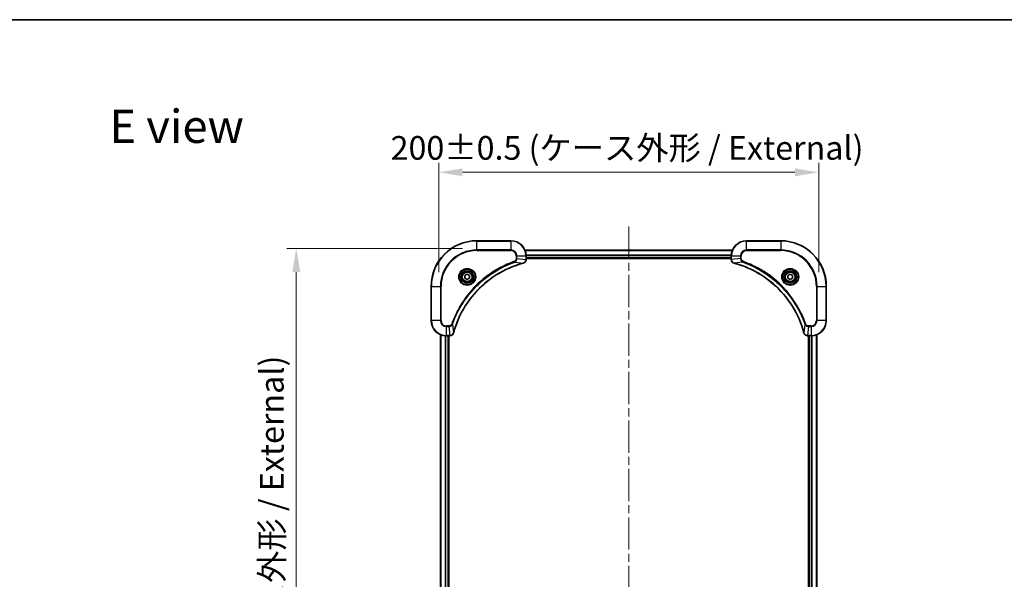
# Model space of a CAD drawing. Units: millimetres. Extents: x 0 to 7294, y 0 to 1405.
# Drawn here: x 1701 to 2220, y 1111 to 1405 of the extents above; entities that cross this region are included whole.
import ezdxf

# ---------------------------------------------------------------- set-up
doc = ezdxf.new("R2010")
doc.units = ezdxf.units.MM
doc.header["$LTSCALE"] = 3
doc.linetypes.add('CHAIN', pattern=[0.3543, 0.2362, -0.0295, 0.0591, -0.0295])
doc.layers.get('Defpoints').update_dxf_attribs({"lineweight": 25})
for name, color, linetype, lineweight in [('Border (ISO)', 7, 'Continuous', 35), ('Dimension (ISO)', 7, 'Continuous', 18), ('Dimension (ISO) @ 1', 7, 'Continuous', 18), ('Symbol (ISO)', 7, 'Continuous', 18), ('Visible (ISO)', 7, 'Continuous', 35), ('Visible Narrow (ISO)', 7, 'Continuous', 25)]:
    doc.layers.add(name, color=color, linetype=linetype, lineweight=lineweight)
doc.layers.add('Centerline (ISO)', color=7, linetype='Continuous', lineweight=18, true_color=0x80ffff)
doc.styles.add('Note Text (TK)', font='MS PGothic.ttf')
doc.dimstyles.new('Default - Method 1b (TK)', dxfattribs={"dimscale": 3, "dimtxt": 2.5, "dimasz": 2.5, "dimexe": 1, "dimexo": 1.5, "dimgap": 1, "dimtad": 1, "dimrnd": 1e-08, "dimdsep": 46, "dimtxsty": 'Note Text (TK)', "dimcen": 0.09, "dimdle": 5, "dimclrd": 100, "dimclre": 100, "dimclrt": 7, "dimadec": 1, "dimazin": 1, "dimtfac": 1, "dimtmove": 0, "dimatfit": 3, "dimfxl": 0, "dimtolj": 1, "dimlwd": -1, "dimlwe": -1, "dimarcsym": 0})

# ---------------------------------------------------------------- blocks, each defined once
blk = doc.blocks.new('図面枠 tk図枠')
at = {"layer": 'Border (ISO)'}
blk.add_line((14.5, 289), (405.5, 289), dxfattribs=at)
blk = doc.blocks.new('*D116')
at = {"layer": 'Defpoints', "color": 0, "transparency": 16777216}
for p in [(1921.87, 1324.72), (1921.87, 1264.72), (2121.87, 1264.72)]:
    blk.add_point(p, dxfattribs=at)
at = {"layer": 'Dimension (ISO)', "color": 100, "transparency": 16777216}
for p, q in [((1921.87, 1272.22), (1921.87, 1329.72)), ((2121.87, 1272.22), (2121.87, 1329.72)), ((2109.37, 1324.72), (1934.37, 1324.72))]:
    blk.add_line(p, q, dxfattribs=at)
for points in [[(1934.37, 1326.81), (1934.37, 1322.64), (1921.87, 1324.72)], [(2109.37, 1326.81), (2109.37, 1322.64), (2121.87, 1324.72)]]:
    blk.add_solid(points, dxfattribs=at)
at = {"layer": 'Dimension (ISO)', "color": 7, "transparency": 16777216, "insert": (1896.53, 1337.57), "char_height": 12.5, "attachment_point": 4, "style": 'Note Text (TK)'}
blk.add_mtext('\\A1;\\fＭＳ Ｐゴシック|b0|i0;{\\H12.4500;200±0.5 (ケース外形 / External)}', dxfattribs=at)
blk = doc.blocks.new('*D117')
at = {"layer": 'Defpoints', "color": 0, "transparency": 16777216}
for p in [(1941.87, 1284.72), (1846.87, 924.72), (1941.87, 924.72)]:
    blk.add_point(p, dxfattribs=at)
at = {"layer": 'Dimension (ISO)', "color": 100, "transparency": 16777216}
for p, q in [((1934.37, 1284.72), (1841.87, 1284.72)), ((1846.87, 1272.22), (1846.87, 937.22)), ((1934.37, 924.72), (1841.87, 924.72))]:
    blk.add_line(p, q, dxfattribs=at)
for points in [[(1844.79, 1272.22), (1848.96, 1272.22), (1846.87, 1284.72)], [(1844.79, 937.22), (1848.96, 937.22), (1846.87, 924.72)]]:
    blk.add_solid(points, dxfattribs=at)
at = {"layer": 'Dimension (ISO)', "color": 7, "transparency": 16777216, "insert": (1834.02, 979.37), "char_height": 12.5, "attachment_point": 4, "rotation": 90, "style": 'Note Text (TK)'}
blk.add_mtext('\\A1;\\fＭＳ Ｐゴシック|b0|i0;{\\H12.4500;360±0.5 (ケース外形 / External)}', dxfattribs=at)

msp = doc.modelspace()

# ---------------------------------------------------------------- linework, layer by layer
at = {"layer": 'Centerline (ISO)', "linetype": 'CHAIN', "ltscale": 23.990969}
msp.add_line((2021.8745, 1296.2217), (2021.8745, 913.2217), dxfattribs=at)
at = {"layer": 'Visible (ISO)'}
for p, q in [((1959.8745, 1288.7217), (1941.8745, 1288.7217)), ((2101.8745, 1288.7217), (2083.8745, 1288.7217)), ((1967.2907, 1283.7217), (2076.4583, 1283.7217)), ((1967.8745, 1278.8907), (1967.8745, 1280.7217)), ((2075.8745, 1280.7217), (2075.8745, 1278.8907)), ((1967.8745, 1279.7217), (2075.8745, 1279.7217)), ((1967.8745, 1279.4217), (2075.8745, 1279.4217)), ((1967.8745, 1278.8907), (1967.8745, 1278.8753)), ((2075.8745, 1278.8753), (2075.8745, 1278.8907)), ((1935.6245, 1270.4434), (1936.8745, 1271.1651)), ((1935.6245, 1269), (1935.6245, 1270.4434)), ((1936.8745, 1271.1651), (1938.1245, 1270.4434)), ((1938.1245, 1270.4434), (1938.1245, 1269)), ((2105.6245, 1270.4434), (2106.8745, 1271.1651)), ((2105.6245, 1269), (2105.6245, 1270.4434)), ((2106.8745, 1271.1651), (2108.1245, 1270.4434)), ((2108.1245, 1270.4434), (2108.1245, 1269)), ((1917.8745, 1264.7217), (1917.8745, 1246.7217)), ((1936.8745, 1268.2783), (1935.6245, 1269)), ((1938.1245, 1269), (1936.8745, 1268.2783)), ((2106.8745, 1268.2783), (2105.6245, 1269)), ((2108.1245, 1269), (2106.8745, 1268.2783)), ((2125.8745, 1246.7217), (2125.8745, 1264.7217)), ((1922.8745, 1239.3055), (1922.8745, 970.1379)), ((1925.8745, 1238.7217), (1927.7055, 1238.7217)), ((1926.8745, 1238.7217), (1926.8745, 970.7217)), ((1927.1745, 970.7217), (1927.1745, 1238.7217)), ((1927.7209, 1238.7217), (1927.7055, 1238.7217)), ((2116.0435, 1238.7217), (2116.0281, 1238.7217)), ((2116.0435, 1238.7217), (2117.8745, 1238.7217)), ((2116.5745, 1238.7217), (2116.5745, 970.7217)), ((2116.8745, 970.7217), (2116.8745, 1238.7217)), ((2120.8745, 970.1379), (2120.8745, 1239.3055))]:
    msp.add_line(p, q, dxfattribs=at)
for centre, radius in [((1936.8745, 1269.7217), 3.25), ((1936.8745, 1269.7217), 2.75), ((2106.8745, 1269.7217), 3.25), ((2106.8745, 1269.7217), 2.75)]:
    msp.add_circle(centre, radius, dxfattribs=at)
for centre, radius, start, end in [((1941.8745, 1264.7217), 24, 90, 180), ((1959.8745, 1280.7217), 8, 0, 90), ((2083.8745, 1280.7217), 8, 90, 180), ((2101.8745, 1264.7217), 24, 0, 90), ((1925.8745, 1246.7217), 8, 180, 270), ((2117.8745, 1246.7217), 8, 270, 0)]:
    msp.add_arc(centre, radius, start, end, dxfattribs=at)
for points, knots in [([(1929.672, 1240.2755), (1930.3454, 1242.7698), (1931.205, 1245.2138), (1932.2414, 1247.5804), (1934.3141, 1252.3136), (1937.0976, 1256.7357), (1940.4692, 1260.6514), (1943.8408, 1264.567), (1947.8004, 1267.9764), (1952.1733, 1270.729), (1956.5461, 1273.4816), (1961.3322, 1275.5774), (1966.3207, 1276.9242)], [0, 0, 0, 0, 0.78253283, 0.78253283, 0.78253283, 2.34759848, 2.34759848, 2.34759848, 3.91266414, 3.91266414, 3.91266414, 5.47772979, 5.47772979, 5.47772979, 5.47772979]), ([(1966.393, 1276.9437), (1966.6319, 1277.0078), (1966.8596, 1277.1171), (1967.0601, 1277.2646), (1967.2606, 1277.4122), (1967.4337, 1277.5981), (1967.5667, 1277.8093), (1967.7663, 1278.1261), (1967.8745, 1278.5005), (1967.8745, 1278.8753)], [-0.196787795, -0.196787795, -0.196787795, -0.196787795, -0.140562711, -0.140562711, -0.140562711, -0.084337626, -0.084337626, -0.084337626, 0, 0, 0, 0]), ([(2075.8745, 1278.8753), (2075.8745, 1278.3756), (2076.0708, 1277.8779), (2076.41, 1277.5133), (2076.6644, 1277.2398), (2076.9977, 1277.0399), (2077.356, 1276.9437)], [-0.196787795, -0.196787795, -0.196787795, -0.196787795, -0.084337626, -0.084337626, -0.084337626, 0, 0, 0, 0]), ([(2077.4283, 1276.9242), (2079.9226, 1276.2508), (2082.3666, 1275.3912), (2084.7332, 1274.3548), (2089.4664, 1272.2821), (2093.8885, 1269.4986), (2097.8042, 1266.127), (2101.7199, 1262.7554), (2105.1292, 1258.7958), (2107.8818, 1254.4229), (2110.6344, 1250.0501), (2112.7302, 1245.264), (2114.0771, 1240.2755)], [0, 0, 0, 0, 0.78253283, 0.78253283, 0.78253283, 2.34759848, 2.34759848, 2.34759848, 3.91266414, 3.91266414, 3.91266414, 5.47772979, 5.47772979, 5.47772979, 5.47772979]), ([(1927.7209, 1238.7217), (1928.2206, 1238.7217), (1928.7183, 1238.918), (1929.0829, 1239.2572), (1929.3564, 1239.5116), (1929.5563, 1239.8449), (1929.6525, 1240.2032)], [-0.196787795, -0.196787795, -0.196787795, -0.196787795, -0.084337626, -0.084337626, -0.084337626, 0, 0, 0, 0]), ([(2114.0965, 1240.2032), (2114.1606, 1239.9643), (2114.2699, 1239.7366), (2114.4174, 1239.5361), (2114.565, 1239.3356), (2114.7509, 1239.1625), (2114.9621, 1239.0295), (2115.2789, 1238.8299), (2115.6533, 1238.7217), (2116.0281, 1238.7217)], [-0.196787795, -0.196787795, -0.196787795, -0.196787795, -0.140562711, -0.140562711, -0.140562711, -0.084337626, -0.084337626, -0.084337626, 0, 0, 0, 0])]:
    msp.add_open_spline(points, degree=3, knots=knots, dxfattribs=at)
for points in [[(1966.3207, 1276.9242), (1966.3449, 1276.9308), (1966.3691, 1276.9373), (1966.393, 1276.9437)], [(2077.356, 1276.9437), (2077.3799, 1276.9373), (2077.4041, 1276.9308), (2077.4283, 1276.9242)], [(1929.6525, 1240.2032), (1929.6589, 1240.2271), (1929.6654, 1240.2513), (1929.672, 1240.2755)], [(2114.0771, 1240.2755), (2114.0836, 1240.2513), (2114.0901, 1240.2271), (2114.0965, 1240.2032)]]:
    msp.add_open_spline(points, degree=3, dxfattribs=at)
at = {"layer": 'Visible Narrow (ISO)'}
for p, q in [((1941.8745, 1288.5753), (1941.8745, 1288.7217)), ((1941.8745, 1288.5753), (1959.8745, 1288.5753)), ((1941.8745, 1283.8681), (1941.8745, 1288.5753)), ((1959.8745, 1288.5753), (1959.8745, 1288.7217)), ((1959.8745, 1288.5753), (1959.8745, 1283.8681)), ((2083.8745, 1288.5753), (2083.8745, 1288.7217)), ((2083.8745, 1288.5753), (2101.8745, 1288.5753)), ((2083.8745, 1283.8681), (2083.8745, 1288.5753)), ((2101.8745, 1288.5753), (2101.8745, 1288.7217)), ((2101.8745, 1288.5753), (2101.8745, 1283.8681)), ((1959.8745, 1283.8681), (1941.8745, 1283.8681)), ((1941.8745, 1283.8681), (1941.8745, 1283.5146)), ((1941.8745, 1283.5146), (1959.8745, 1283.5146)), ((1959.8745, 1283.8681), (1959.8745, 1283.5146)), ((1962.6674, 1280.7217), (1962.6674, 1279.3846)), ((1963.021, 1280.7217), (1962.6674, 1280.7217)), ((1963.021, 1280.7217), (1967.7281, 1280.7217)), ((1963.021, 1279.3846), (1963.021, 1280.7217)), ((1967.3185, 1283.6522), (2076.4306, 1283.6522)), ((1967.7281, 1280.7217), (1967.7281, 1278.8907)), ((1967.7281, 1280.7217), (1967.8745, 1280.7217)), ((1967.8527, 1281.3117), (2075.8963, 1281.3117)), ((1967.8664, 1281.0812), (2075.8826, 1281.0812)), ((2075.8745, 1280.7217), (2076.021, 1280.7217)), ((2076.021, 1278.8907), (2076.021, 1280.7217)), ((2076.021, 1280.7217), (2080.7281, 1280.7217)), ((2080.7281, 1280.7217), (2080.7281, 1279.3846)), ((2080.7281, 1280.7217), (2081.0816, 1280.7217)), ((2081.0816, 1279.3846), (2081.0816, 1280.7217)), ((2083.8745, 1283.8681), (2083.8745, 1283.5146)), ((2101.8745, 1283.8681), (2083.8745, 1283.8681)), ((2083.8745, 1283.5146), (2101.8745, 1283.5146)), ((2101.8745, 1283.5146), (2101.8745, 1283.8681)), ((1961.8452, 1277.4839), (1961.6918, 1277.9165)), ((1961.8452, 1277.4839), (1966.3129, 1276.9532)), ((1963.021, 1279.3846), (1962.6674, 1279.3846)), ((1963.021, 1279.3846), (1967.7281, 1278.8907)), ((1967.8745, 1278.8907), (1967.7281, 1278.8907)), ((1967.8745, 1280.0217), (2075.8745, 1280.0217)), ((2076.021, 1278.8907), (2075.8745, 1278.8907)), ((2080.7281, 1279.3846), (2076.021, 1278.8907)), ((2081.9038, 1277.4839), (2077.4362, 1276.9532)), ((2080.7281, 1279.3846), (2081.0816, 1279.3846)), ((2081.9038, 1277.4839), (2082.0572, 1277.9165)), ((1918.021, 1264.7217), (1917.8745, 1264.7217)), ((1918.021, 1246.7217), (1918.021, 1264.7217)), ((1918.021, 1264.7217), (1922.7281, 1264.7217)), ((1923.0816, 1264.7217), (1922.7281, 1264.7217)), ((1922.7281, 1264.7217), (1922.7281, 1246.7217)), ((1923.0816, 1246.7217), (1923.0816, 1264.7217)), ((2120.6674, 1264.7217), (2120.6674, 1246.7217)), ((2121.021, 1264.7217), (2120.6674, 1264.7217)), ((2121.021, 1264.7217), (2125.7281, 1264.7217)), ((2121.021, 1246.7217), (2121.021, 1264.7217)), ((2125.7281, 1264.7217), (2125.7281, 1246.7217)), ((2125.7281, 1264.7217), (2125.8745, 1264.7217)), ((1918.021, 1246.7217), (1917.8745, 1246.7217)), ((1922.7281, 1246.7217), (1918.021, 1246.7217)), ((1922.7281, 1246.7217), (1923.0816, 1246.7217)), ((1927.2116, 1243.9288), (1925.8745, 1243.9288)), ((1925.8745, 1243.5753), (1925.8745, 1243.9288)), ((1927.2116, 1243.5753), (1927.2116, 1243.9288)), ((1929.1123, 1244.751), (1928.6797, 1244.9044)), ((1929.1123, 1244.751), (1929.643, 1240.2834)), ((2114.6367, 1244.751), (2114.106, 1240.2834)), ((2114.6367, 1244.751), (2115.0693, 1244.9044)), ((2117.8745, 1243.9288), (2116.5374, 1243.9288)), ((2116.5374, 1243.5753), (2116.5374, 1243.9288)), ((2117.8745, 1243.5753), (2117.8745, 1243.9288)), ((2121.021, 1246.7217), (2120.6674, 1246.7217)), ((2125.7281, 1246.7217), (2121.021, 1246.7217)), ((2125.7281, 1246.7217), (2125.8745, 1246.7217)), ((1922.944, 1239.2778), (1922.944, 970.1656)), ((1925.2846, 1238.7435), (1925.2846, 970.6999)), ((1925.515, 1238.7298), (1925.515, 970.7136)), ((1925.8745, 1243.5753), (1927.2116, 1243.5753)), ((1925.8745, 1238.8681), (1925.8745, 1243.5753)), ((1927.7055, 1238.8681), (1925.8745, 1238.8681)), ((1925.8745, 1238.7217), (1925.8745, 1238.8681)), ((1926.5745, 1238.7217), (1926.5745, 970.7217)), ((1927.2116, 1243.5753), (1927.7055, 1238.8681)), ((1927.7055, 1238.8681), (1927.7055, 1238.7217)), ((2116.5374, 1243.5753), (2116.0435, 1238.8681)), ((2117.8745, 1238.8681), (2116.0435, 1238.8681)), ((2116.0435, 1238.7217), (2116.0435, 1238.8681)), ((2116.5374, 1243.5753), (2117.8745, 1243.5753)), ((2117.1745, 970.7217), (2117.1745, 1238.7217)), ((2117.8745, 1243.5753), (2117.8745, 1238.8681)), ((2117.8745, 1238.8681), (2117.8745, 1238.7217)), ((2118.234, 970.7136), (2118.234, 1238.7298)), ((2118.4645, 970.6999), (2118.4645, 1238.7435)), ((2120.805, 970.1656), (2120.805, 1239.2778))]:
    msp.add_line(p, q, dxfattribs=at)
for centre, radius in [((1936.8745, 1269.7217), 4.4571), ((1936.8745, 1269.7217), 4.1036), ((1936.8745, 1269.7217), 3.3964), ((1936.8745, 1269.7217), 2.45), ((2106.8745, 1269.7217), 4.4571), ((2106.8745, 1269.7217), 4.1036), ((2106.8745, 1269.7217), 3.3964), ((2106.8745, 1269.7217), 2.45)]:
    msp.add_circle(centre, radius, dxfattribs=at)
for centre, radius, start, end in [((1941.8745, 1264.7217), 23.8536, 90, 180), ((1959.8745, 1280.7217), 7.8536, 0, 90), ((2083.8745, 1280.7217), 7.8536, 90, 180), ((2101.8745, 1264.7217), 23.8536, 0, 90), ((1941.8745, 1264.7217), 19.1464, 90, 180), ((1941.8745, 1264.7217), 18.7929, 90, 180), ((1959.8745, 1280.7217), 3.1464, 0, 90), ((1959.8745, 1280.7217), 2.7929, 0, 90), ((2083.8745, 1280.7217), 3.1464, 90, 180), ((2083.8745, 1280.7217), 2.7929, 90, 180), ((2101.8745, 1264.7217), 19.1464, 0, 90), ((2101.8745, 1264.7217), 18.7929, 0, 90), ((1925.8745, 1246.7217), 7.8536, 180, 270), ((1925.8745, 1246.7217), 3.1464, 180, 270), ((1925.8745, 1246.7217), 2.7929, 180, 270), ((2117.8745, 1246.7217), 2.7929, 270, 0), ((2117.8745, 1246.7217), 7.8536, 270, 0), ((2117.8745, 1246.7217), 3.1464, 270, 0)]:
    msp.add_arc(centre, radius, start, end, dxfattribs=at)
for centre, major_axis, ratio, start_param, end_param in [((1966.1904, 1277.407), (0.1303, -0.4827), 0.00038233, 5.93481643, 6.28318922), ((1966.2634, 1277.4266), (0.1296, -0.4829), 0.14287502, 0, 0.40009206), ((1967.4739, 1278.6446), (-0.0487, -2.3812), 0.1051554, 1.66859369, 1.67647558), ((1967.3745, 1278.8753), (0.5, 0), 0.00935385, 5.4972736, 6.28318531), ((2076.3745, 1278.8753), (-0.5, 0), 0.00935385, 0, 0.7859117), ((2076.2752, 1278.6445), (0.0487, -2.3816), 0.10517158, 4.60669413, 4.61457479), ((2077.4856, 1277.4266), (-0.1296, -0.4829), 0.14287502, 5.88309352, 6.28318531), ((2077.5586, 1277.407), (-0.1303, -0.4827), 0.00038233, 0, 0.34837257), ((1927.9517, 1239.1224), (2.3816, 0.0487), 0.10517158, 4.60669413, 4.61457479), ((1927.7209, 1239.2217), (0, -0.5), 0.00935385, 0, 0.7859117), ((1929.1696, 1240.3328), (0.4829, -0.1296), 0.14287502, 5.88309352, 6.28318531), ((1929.1892, 1240.4058), (0.4827, -0.1303), 0.00038233, 0, 0.34837257), ((2114.5598, 1240.4058), (-0.4827, -0.1303), 0.00038233, 5.93481374, 6.28318637), ((2114.5794, 1240.3328), (-0.4829, -0.1296), 0.14287502, 0, 0.40009206), ((2115.7974, 1239.1223), (-2.3812, 0.0487), 0.1051554, 1.66859369, 1.67647558), ((2116.0281, 1239.2217), (0, -0.5), 0.00935385, 5.49727361, 6.28318531)]:
    msp.add_ellipse(centre, major_axis=major_axis, ratio=ratio, start_param=start_param, end_param=end_param, dxfattribs=at)
for points, knots in [([(1961.6918, 1277.9165), (1960.6087, 1277.5325), (1958.4667, 1276.6966), (1954.2976, 1274.7556), (1949.3339, 1271.8395), (1942.0452, 1266.2049), (1935.9218, 1259.2491), (1931.841, 1252.2983), (1929.8995, 1248.1296), (1929.0637, 1245.9875), (1928.6797, 1244.9044)], [0, 0, 0, 0, 0.34472946, 0.68945893, 1.37891786, 2.06837678, 3.44729464, 4.13675357, 4.48148303, 4.82621249, 4.82621249, 4.82621249, 4.82621249]), ([(1929.1123, 1244.751), (1929.121, 1244.7754), (1929.1297, 1244.7998), (1929.1384, 1244.8241), (1929.1897, 1244.9676), (1929.2656, 1245.1762), (1929.3149, 1245.3096), (1929.346, 1245.3936), (1929.3709, 1245.4605), (1929.3985, 1245.5344), (1929.4112, 1245.5685), (1929.4247, 1245.6043), (1929.4402, 1245.6455), (1929.6633, 1246.2394), (1929.906, 1246.8535), (1930.1413, 1247.4204), (1930.2122, 1247.591), (1930.2838, 1247.7611), (1930.3586, 1247.936), (1930.8056, 1248.9817), (1931.2871, 1250.0154), (1931.8006, 1251.0326), (1932.229, 1251.8812), (1932.6827, 1252.7242), (1933.1566, 1253.5492), (1933.8189, 1254.7024), (1934.5188, 1255.8206), (1935.2628, 1256.9205), (1936.2408, 1258.3663), (1937.2906, 1259.7724), (1938.4058, 1261.1169), (1940.2015, 1263.2819), (1942.1624, 1265.2955), (1944.271, 1267.1553), (1944.669, 1267.5063), (1945.072, 1267.8513), (1945.4802, 1268.1899), (1946.825, 1269.3054), (1948.2282, 1270.3542), (1949.6757, 1271.3336), (1950.7757, 1272.0779), (1951.8939, 1272.778), (1953.0471, 1273.4402), (1953.8721, 1273.9139), (1954.715, 1274.3673), (1955.5636, 1274.7954), (1956.5809, 1275.3087), (1957.6148, 1275.7899), (1958.6602, 1276.2376), (1958.7456, 1276.2742), (1958.8311, 1276.3106), (1958.9167, 1276.3467), (1959.0007, 1276.3822), (1959.0848, 1276.4175), (1959.169, 1276.4526), (1959.2516, 1276.487), (1959.3343, 1276.5212), (1959.4171, 1276.5553), (1959.4982, 1276.5886), (1959.5793, 1276.6218), (1959.6606, 1276.6548), (1959.74, 1276.687), (1959.8195, 1276.7191), (1959.8992, 1276.751), (1959.9768, 1276.7821), (1960.0546, 1276.813), (1960.1324, 1276.8438), (1960.2053, 1276.8726), (1960.2784, 1276.9013), (1960.3515, 1276.9298), (1960.4249, 1276.9585), (1960.4985, 1276.987), (1960.5721, 1277.0154), (1960.6429, 1277.0426), (1960.7138, 1277.0697), (1960.7848, 1277.0967), (1960.8464, 1277.1201), (1960.908, 1277.1433), (1960.9697, 1277.1665), (1961.0337, 1277.1905), (1961.0979, 1277.2144), (1961.1621, 1277.2382), (1961.2211, 1277.26), (1961.2803, 1277.2817), (1961.3395, 1277.3034), (1961.452, 1277.3444), (1961.5315, 1277.3733), (1961.6623, 1277.4196), (1961.7076, 1277.4356), (1961.7567, 1277.4528), (1961.796, 1277.4666), (1961.8124, 1277.4724), (1961.8288, 1277.4781), (1961.8452, 1277.4839)], [-4.82621249, -4.82621249, -4.82621249, -4.82621249, -4.81844842, -4.81844842, -4.81844842, -4.77269349, -4.77269349, -4.77269349, -4.74390962, -4.74390962, -4.74390962, -4.73061692, -4.73061692, -4.73061692, -4.53913686, -4.53913686, -4.53913686, -4.48148303, -4.48148303, -4.48148303, -4.13675357, -4.13675357, -4.13675357, -3.84919093, -3.84919093, -3.84919093, -3.44729464, -3.44729464, -3.44729464, -2.91901319, -2.91901319, -2.91901319, -2.06837678, -2.06837678, -2.06837678, -1.90783066, -1.90783066, -1.90783066, -1.37891786, -1.37891786, -1.37891786, -0.97698999, -0.97698999, -0.97698999, -0.68945893, -0.68945893, -0.68945893, -0.34472946, -0.34472946, -0.34472946, -0.31656511, -0.31656511, -0.31656511, -0.28890509, -0.28890509, -0.28890509, -0.26177095, -0.26177095, -0.26177095, -0.23519152, -0.23519152, -0.23519152, -0.20920511, -0.20920511, -0.20920511, -0.18386262, -0.18386262, -0.18386262, -0.16011563, -0.16011563, -0.16011563, -0.13625792, -0.13625792, -0.13625792, -0.11332385, -0.11332385, -0.11332385, -0.09343365, -0.09343365, -0.09343365, -0.07279556, -0.07279556, -0.07279556, -0.05381314, -0.05381314, -0.05381314, -0.01773212, -0.01773212, -0.01773212, -0.00521417, -0.00521417, -0.00521417, 0, 0, 0, 0]), ([(1966.3129, 1276.9532), (1961.3121, 1275.6014), (1951.745, 1271.4193), (1939.8509, 1261.1816), (1932.8914, 1250.1167), (1930.3189, 1242.7837), (1929.643, 1240.2834)], [-5.47772979, -5.47772979, -5.47772979, -5.47772979, -3.91266414, -2.34759848, -0.78253283, 0, 0, 0, 0]), ([(1962.6674, 1279.3846), (1962.6674, 1279.1167), (1962.5564, 1278.6703), (1962.1689, 1278.1683), (1961.8601, 1277.9762), (1961.6918, 1277.9165)], [0, 0, 0, 0, 0.080358178, 0.133930297, 0.187502416, 0.187502416, 0.187502416, 0.187502416]), ([(1961.8452, 1277.4839), (1962.0029, 1277.5565), (1962.1444, 1277.6513), (1962.2675, 1277.7557), (1962.3195, 1277.7998), (1962.3685, 1277.846), (1962.4154, 1277.8946), (1962.5024, 1277.9847), (1962.5806, 1278.0813), (1962.6488, 1278.1827), (1962.7045, 1278.2653), (1962.7537, 1278.3513), (1962.7969, 1278.4398), (1962.8656, 1278.5802), (1962.9124, 1278.7069), (1962.9508, 1278.8524), (1962.9932, 1279.0132), (1963.0198, 1279.2136), (1963.021, 1279.3846)], [-0.187502416, -0.187502416, -0.187502416, -0.187502416, -0.149825893, -0.149825893, -0.149825893, -0.133930297, -0.133930297, -0.133930297, -0.104414332, -0.104414332, -0.104414332, -0.080358178, -0.080358178, -0.080358178, -0.04217927, -0.04217927, -0.04217927, 0, 0, 0, 0]), ([(1967.7279, 1278.872), (1967.7258, 1278.6693), (1967.6916, 1278.4592), (1967.6293, 1278.2685), (1967.5867, 1278.138), (1967.5313, 1278.0136), (1967.4622, 1277.892), (1967.4026, 1277.7872), (1967.3338, 1277.6871), (1967.2558, 1277.5934), (1967.1856, 1277.509), (1967.1078, 1277.4299), (1967.0238, 1277.3568), (1966.9558, 1277.2977), (1966.8838, 1277.2427), (1966.8077, 1277.1924), (1966.6853, 1277.1116), (1966.5519, 1277.0425), (1966.4096, 1276.9891)], [0, 0, 0, 0, 0.050060504, 0.050060504, 0.050060504, 0.084337626, 0.084337626, 0.084337626, 0.113903258, 0.113903258, 0.113903258, 0.140562711, 0.140562711, 0.140562711, 0.162131477, 0.162131477, 0.162131477, 0.196787795, 0.196787795, 0.196787795, 0.196787795]), ([(2077.3394, 1276.9892), (2077.133, 1277.0668), (2076.9444, 1277.1774), (2076.7812, 1277.3095), (2076.6707, 1277.3989), (2076.5711, 1277.4989), (2076.4823, 1277.6075), (2076.3999, 1277.7083), (2076.3295, 1277.8127), (2076.2697, 1277.9224), (2076.1166, 1278.2031), (2076.0247, 1278.5446), (2076.0211, 1278.872)], [0, 0, 0, 0, 0.05028531, 0.05028531, 0.05028531, 0.084337626, 0.084337626, 0.084337626, 0.115936047, 0.115936047, 0.115936047, 0.196787795, 0.196787795, 0.196787795, 0.196787795]), ([(2114.106, 1240.2834), (2112.7542, 1245.2841), (2108.5721, 1254.8512), (2098.3344, 1266.7453), (2087.2695, 1273.7048), (2079.9365, 1276.2773), (2077.4362, 1276.9532)], [-5.47772979, -5.47772979, -5.47772979, -5.47772979, -3.91266414, -2.34759848, -0.78253283, 0, 0, 0, 0]), ([(2080.7281, 1279.3846), (2080.7287, 1279.1689), (2080.7782, 1278.8984), (2080.8448, 1278.7007), (2080.8666, 1278.6361), (2080.8902, 1278.5756), (2080.9161, 1278.5172), (2080.9706, 1278.3942), (2081.0333, 1278.2796), (2081.1201, 1278.1549), (2081.1867, 1278.0593), (2081.2613, 1277.9679), (2081.3448, 1277.8828), (2081.3808, 1277.846), (2081.4186, 1277.8104), (2081.4579, 1277.7762), (2081.5883, 1277.6624), (2081.7356, 1277.5613), (2081.9038, 1277.4839)], [-0.187504168, -0.187504168, -0.187504168, -0.187504168, -0.134326228, -0.134326228, -0.134326228, -0.116955095, -0.116955095, -0.116955095, -0.080358929, -0.080358929, -0.080358929, -0.0522949, -0.0522949, -0.0522949, -0.040179465, -0.040179465, -0.040179465, 0, 0, 0, 0]), ([(2082.0572, 1277.9165), (2081.931, 1277.9613), (2081.6943, 1278.0919), (2081.2461, 1278.5364), (2081.0816, 1279.0275), (2081.0816, 1279.3846)], [0, 0, 0, 0, 0.040179465, 0.080358929, 0.187504168, 0.187504168, 0.187504168, 0.187504168]), ([(2081.9038, 1277.4839), (2081.9282, 1277.4752), (2081.9526, 1277.4665), (2081.9769, 1277.4578), (2082.1204, 1277.4065), (2082.329, 1277.3306), (2082.4624, 1277.2813), (2082.5464, 1277.2502), (2082.6133, 1277.2253), (2082.6872, 1277.1977), (2082.7213, 1277.185), (2082.7571, 1277.1715), (2082.7983, 1277.156), (2083.3923, 1276.9329), (2084.0063, 1276.6903), (2084.5732, 1276.4549), (2084.7438, 1276.384), (2084.9139, 1276.3124), (2085.0888, 1276.2376), (2086.1345, 1275.7906), (2087.1682, 1275.3091), (2088.1854, 1274.7956), (2089.034, 1274.3672), (2089.877, 1273.9135), (2090.702, 1273.4396), (2091.8552, 1272.7773), (2092.9734, 1272.0774), (2094.0733, 1271.3334), (2095.5191, 1270.3554), (2096.9252, 1269.3056), (2098.2697, 1268.1904), (2100.4347, 1266.3947), (2102.4483, 1264.4338), (2104.3081, 1262.3252), (2104.6591, 1261.9272), (2105.0041, 1261.5243), (2105.3427, 1261.1161), (2106.4582, 1259.7713), (2107.507, 1258.368), (2108.4864, 1256.9205), (2109.2307, 1255.8205), (2109.9308, 1254.7023), (2110.593, 1253.5491), (2111.0667, 1252.7241), (2111.5201, 1251.8812), (2111.9482, 1251.0327), (2112.4615, 1250.0153), (2112.9427, 1248.9814), (2113.3904, 1247.936), (2113.427, 1247.8506), (2113.4634, 1247.7651), (2113.4995, 1247.6795), (2113.535, 1247.5955), (2113.5703, 1247.5114), (2113.6054, 1247.4272), (2113.6398, 1247.3446), (2113.674, 1247.2619), (2113.7081, 1247.1791), (2113.7414, 1247.098), (2113.7746, 1247.0169), (2113.8076, 1246.9356), (2113.8398, 1246.8562), (2113.8719, 1246.7767), (2113.9038, 1246.697), (2113.9349, 1246.6194), (2113.9658, 1246.5416), (2113.9966, 1246.4638), (2114.0254, 1246.3909), (2114.0541, 1246.3178), (2114.0826, 1246.2447), (2114.1113, 1246.1713), (2114.1398, 1246.0977), (2114.1682, 1246.0241), (2114.1954, 1245.9533), (2114.2225, 1245.8824), (2114.2495, 1245.8114), (2114.2729, 1245.7498), (2114.2961, 1245.6882), (2114.3193, 1245.6265), (2114.3433, 1245.5625), (2114.3672, 1245.4983), (2114.391, 1245.4341), (2114.4128, 1245.3751), (2114.4346, 1245.3159), (2114.4562, 1245.2567), (2114.4972, 1245.1442), (2114.5261, 1245.0647), (2114.5724, 1244.9339), (2114.5884, 1244.8886), (2114.6056, 1244.8395), (2114.6194, 1244.8002), (2114.6252, 1244.7838), (2114.6309, 1244.7674), (2114.6367, 1244.751)], [-4.82621249, -4.82621249, -4.82621249, -4.82621249, -4.81844842, -4.81844842, -4.81844842, -4.77269349, -4.77269349, -4.77269349, -4.74390962, -4.74390962, -4.74390962, -4.73061692, -4.73061692, -4.73061692, -4.53913686, -4.53913686, -4.53913686, -4.48148303, -4.48148303, -4.48148303, -4.13675357, -4.13675357, -4.13675357, -3.84919093, -3.84919093, -3.84919093, -3.44729464, -3.44729464, -3.44729464, -2.91901319, -2.91901319, -2.91901319, -2.06837678, -2.06837678, -2.06837678, -1.90783066, -1.90783066, -1.90783066, -1.37891786, -1.37891786, -1.37891786, -0.97698999, -0.97698999, -0.97698999, -0.68945893, -0.68945893, -0.68945893, -0.34472946, -0.34472946, -0.34472946, -0.31656511, -0.31656511, -0.31656511, -0.28890509, -0.28890509, -0.28890509, -0.26177095, -0.26177095, -0.26177095, -0.23519152, -0.23519152, -0.23519152, -0.20920511, -0.20920511, -0.20920511, -0.18386262, -0.18386262, -0.18386262, -0.16011563, -0.16011563, -0.16011563, -0.13625792, -0.13625792, -0.13625792, -0.11332385, -0.11332385, -0.11332385, -0.09343365, -0.09343365, -0.09343365, -0.07279556, -0.07279556, -0.07279556, -0.05381314, -0.05381314, -0.05381314, -0.01773212, -0.01773212, -0.01773212, -0.00521417, -0.00521417, -0.00521417, 0, 0, 0, 0]), ([(2115.0693, 1244.9044), (2114.6853, 1245.9875), (2113.8494, 1248.1295), (2111.9084, 1252.2986), (2108.9923, 1257.2623), (2103.3577, 1264.551), (2096.4019, 1270.6744), (2089.4511, 1274.7552), (2085.2824, 1276.6967), (2083.1403, 1277.5325), (2082.0572, 1277.9165)], [0, 0, 0, 0, 0.34472946, 0.68945893, 1.37891786, 2.06837678, 3.44729464, 4.13675357, 4.48148303, 4.82621249, 4.82621249, 4.82621249, 4.82621249]), ([(1928.6797, 1244.9044), (1928.6349, 1244.7782), (1928.5043, 1244.5415), (1928.0598, 1244.0933), (1927.5688, 1243.9288), (1927.2116, 1243.9288)], [0, 0, 0, 0, 0.040179465, 0.080358929, 0.187504168, 0.187504168, 0.187504168, 0.187504168]), ([(1927.2116, 1243.5753), (1927.4273, 1243.5759), (1927.6978, 1243.6254), (1927.8955, 1243.692), (1927.9601, 1243.7138), (1928.0206, 1243.7374), (1928.079, 1243.7633), (1928.202, 1243.8178), (1928.3166, 1243.8805), (1928.4413, 1243.9673), (1928.5369, 1244.0339), (1928.6283, 1244.1085), (1928.7134, 1244.192), (1928.7502, 1244.228), (1928.7858, 1244.2658), (1928.8201, 1244.3051), (1928.9338, 1244.4355), (1929.0349, 1244.5828), (1929.1123, 1244.751)], [-0.187504168, -0.187504168, -0.187504168, -0.187504168, -0.134326228, -0.134326228, -0.134326228, -0.116955095, -0.116955095, -0.116955095, -0.080358929, -0.080358929, -0.080358929, -0.0522949, -0.0522949, -0.0522949, -0.040179465, -0.040179465, -0.040179465, 0, 0, 0, 0]), ([(2114.6367, 1244.751), (2114.7093, 1244.5933), (2114.8041, 1244.4518), (2114.9085, 1244.3287), (2114.9526, 1244.2767), (2114.9988, 1244.2277), (2115.0474, 1244.1808), (2115.1376, 1244.0938), (2115.2341, 1244.0157), (2115.3355, 1243.9474), (2115.4181, 1243.8917), (2115.5041, 1243.8426), (2115.5926, 1243.7993), (2115.733, 1243.7306), (2115.8597, 1243.6838), (2116.0052, 1243.6454), (2116.166, 1243.603), (2116.3664, 1243.5764), (2116.5374, 1243.5753)], [-0.187502416, -0.187502416, -0.187502416, -0.187502416, -0.149825893, -0.149825893, -0.149825893, -0.133930297, -0.133930297, -0.133930297, -0.104414332, -0.104414332, -0.104414332, -0.080358178, -0.080358178, -0.080358178, -0.04217927, -0.04217927, -0.04217927, 0, 0, 0, 0]), ([(2116.5374, 1243.9288), (2116.2695, 1243.9288), (2115.8231, 1244.0398), (2115.3211, 1244.4273), (2115.129, 1244.7361), (2115.0693, 1244.9044)], [0, 0, 0, 0, 0.080358178, 0.133930297, 0.187502416, 0.187502416, 0.187502416, 0.187502416]), ([(1929.607, 1240.1866), (1929.5294, 1239.9802), (1929.4188, 1239.7916), (1929.2867, 1239.6284), (1929.1973, 1239.5179), (1929.0973, 1239.4183), (1928.9887, 1239.3295), (1928.8879, 1239.2471), (1928.7835, 1239.1767), (1928.6738, 1239.1168), (1928.3931, 1238.9638), (1928.0516, 1238.8719), (1927.7242, 1238.8683)], [0, 0, 0, 0, 0.05028531, 0.05028531, 0.05028531, 0.084337626, 0.084337626, 0.084337626, 0.115936047, 0.115936047, 0.115936047, 0.196787795, 0.196787795, 0.196787795, 0.196787795]), ([(2116.0248, 1238.8683), (2115.8221, 1238.8704), (2115.612, 1238.9046), (2115.4213, 1238.9669), (2115.2908, 1239.0095), (2115.1664, 1239.0649), (2115.0448, 1239.134), (2114.94, 1239.1936), (2114.8399, 1239.2624), (2114.7462, 1239.3404), (2114.6618, 1239.4107), (2114.5827, 1239.4884), (2114.5096, 1239.5724), (2114.4505, 1239.6404), (2114.3955, 1239.7124), (2114.3452, 1239.7885), (2114.2644, 1239.9109), (2114.1953, 1240.0443), (2114.1419, 1240.1866)], [0, 0, 0, 0, 0.050060504, 0.050060504, 0.050060504, 0.084337626, 0.084337626, 0.084337626, 0.113903258, 0.113903258, 0.113903258, 0.140562711, 0.140562711, 0.140562711, 0.162131477, 0.162131477, 0.162131477, 0.196787795, 0.196787795, 0.196787795, 0.196787795])]:
    msp.add_open_spline(points, degree=3, knots=knots, dxfattribs=at)
for points in [[(1966.4096, 1276.9891), (1966.3785, 1276.9774), (1966.3463, 1276.9654), (1966.3129, 1276.9532)], [(2077.4362, 1276.9532), (2077.4027, 1276.9654), (2077.3705, 1276.9775), (2077.3394, 1276.9892)], [(1929.643, 1240.2834), (1929.6308, 1240.2499), (1929.6187, 1240.2177), (1929.607, 1240.1866)], [(2114.1419, 1240.1866), (2114.1302, 1240.2177), (2114.1182, 1240.2499), (2114.106, 1240.2834)]]:
    msp.add_open_spline(points, degree=3, dxfattribs=at)

# ---------------------------------------------------------------- block references
at = {"xscale": 5, "yscale": 5, "zscale": 5}
msp.add_blockref('図面枠 tk図枠', (1110.5, -40), dxfattribs=at)

# ---------------------------------------------------------------- texts
at = {"layer": 'Symbol (ISO)', "color": 7, "insert": (1748.519, 1348.9267), "char_height": 17.5, "attachment_point": 4, "line_spacing_factor": 1.5, "style": 'Note Text (TK)'}
msp.add_mtext('\\fＭＳ Ｐゴシック|b0|i0;{\\H17.5000;E view}', dxfattribs=at)

# ---------------------------------------------------------------- dimensions: what is measured, and where the dimension line sits
at = {"layer": 'Dimension (ISO) @ 1', "color": 100, "true_color": 0x00ff3f}
for base, p1, p2, angle, picture, middle in [((1921.8745, 1324.7217), (2121.8745, 1264.7217), (1921.8745, 1264.7217), 180, '*D116', (2021.8745, 1324.7217)), ((1846.8745, 924.7217), (1941.8745, 1284.7217), (1941.8745, 924.7217), 270, '*D117', (1846.8745, 1104.7217))]:
    dim = msp.add_linear_dim(base=base, p1=p1, p2=p2, angle=angle, text='\\fＭＳ Ｐゴシック|b0|i0;{\\H12.4500;<> (ケース外形 / External)}', dimstyle='Default - Method 1b (TK)', override={"dimscale": 1, "dimtxt": 12.5, "dimasz": 12.5, "dimexe": 5, "dimexo": 7.5, "dimgap": 5, "dimdec": 2, "dimcen": 0.45, "dimtol": 1, "dimlim": 0, "dimtp": 0.5, "dimtm": 0.5, "dimtdec": 2, "dimtix": 0, "dimtofl": 0, "dimtmove": 0, "dimatfit": 1}, dxfattribs=at)
    dim.commit()
    dim.dimension.update_dxf_attribs({"geometry": picture, "text_midpoint": middle, "dimtype": 160})

doc.saveas('drawing.dxf')
